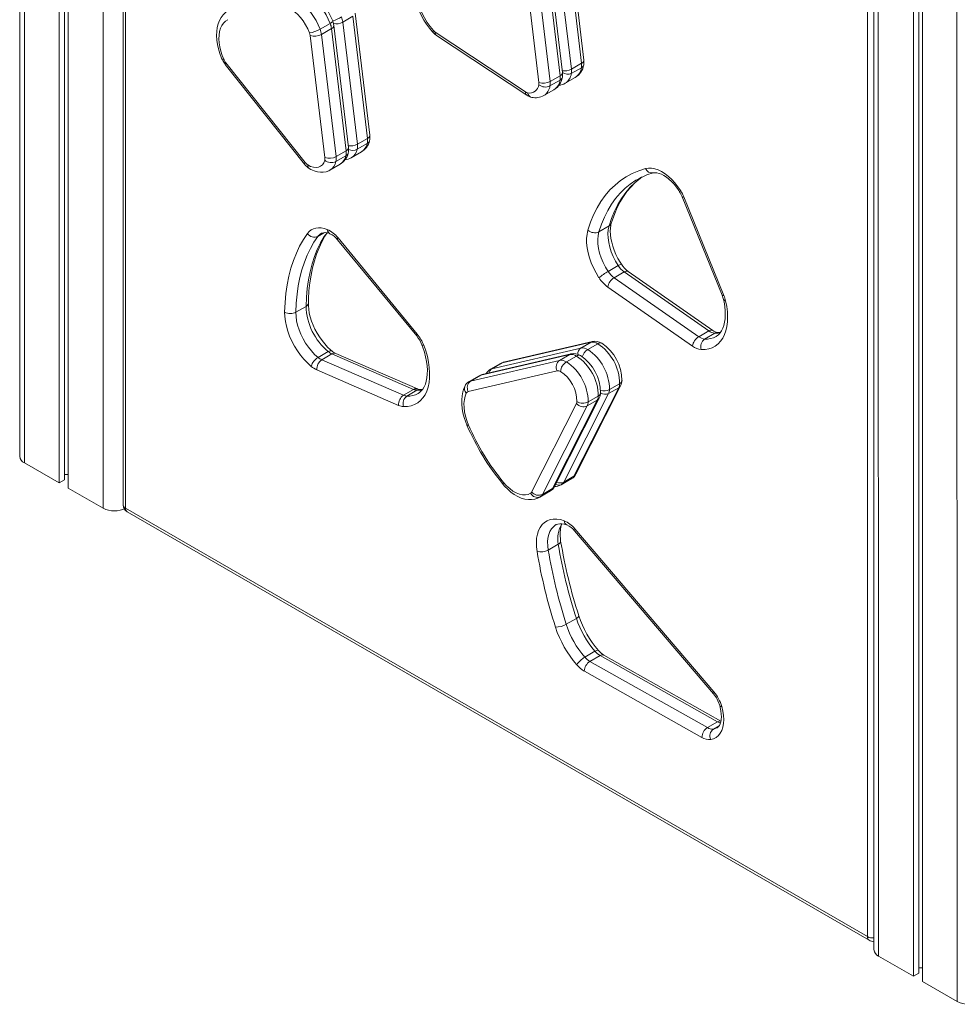
# Model space of a CAD drawing. Units: millimetres. Extents: x -3368 to 21295, y -8793 to 2871.
# Drawn here: x 6632 to 7222, y -6758 to -6139 of the extents above; entities that cross this region are included whole.
import ezdxf

# ---------------------------------------------------------------- set-up
doc = ezdxf.new("R2010")
doc.units = ezdxf.units.MM

msp = doc.modelspace()

# ---------------------------------------------------------------- linework, layer by layer
at = {"color": 7, "linetype": 'Continuous', "lineweight": 15}
for p, q in [((7169.46, -4807.26), (7169.46, -6723.48)), ((7194.31, -4822.16), (7194.31, -6740.22)), ((7197.58, -4824.05), (7197.58, -6738.33)), ((7199.96, -4825.43), (7199.96, -6743.48)), ((6697.16, -5333.37), (6697.16, -6443.86)), ((6698.63, -5335.41), (6698.63, -6445.9)), ((7165.32, -6715.32), (7165.32, -5604.82)), ((6656.91, -5688.99), (6656.91, -6429.98)), ((6660.18, -5687.1), (6660.18, -6428.09)), ((6662.56, -5685.73), (6662.56, -6433.25)), ((6632.06, -5703.34), (6632.06, -6413.25)), ((6986.97, -6164.1), (6979.16, -6098.71)), ((6971.32, -6104.39), (6979.13, -6169.79)), ((6985.5, -6166.11), (6977.69, -6100.72)), ((6972.06, -6173.87), (6964.25, -6108.48)), ((6973.53, -6171.86), (6965.72, -6106.46)), ((6958.67, -6178.16), (6950.86, -6112.77)), ((6957.89, -6112.15), (6965.7, -6177.54)), ((6852.34, -6211.33), (6843.12, -6134.53)), ((6821.01, -6144.68), (6827.38, -6141)), ((6838.9, -6219.09), (6829.68, -6142.29)), ((6835.29, -6140.22), (6841.65, -6136.55)), ((6835.29, -6140.22), (6844.51, -6217.02)), ((6850.87, -6213.35), (6841.65, -6136.55)), ((6821.85, -6147.98), (6828.21, -6144.3)), ((6821.85, -6147.98), (6831.07, -6224.78)), ((6837.44, -6221.1), (6828.21, -6144.3)), ((6893.47, -6146.46), (6950.22, -6184.04)), ((6894.24, -6148.58), (6951, -6186.17)), ((6824.04, -6225.4), (6814.82, -6148.6)), ((6761.35, -6166.79), (6811.25, -6229.53)), ((6761.73, -6165.72), (6811.63, -6228.46)), ((6979.13, -6169.79), (6985.5, -6166.11)), ((6979.06, -6172.6), (6985.43, -6168.93)), ((6965.63, -6180.36), (6971.99, -6176.69)), ((6965.7, -6177.54), (6972.06, -6173.87)), ((6975.22, -6178.61), (6981.58, -6174.94)), ((6961.78, -6186.37), (6968.14, -6182.69)), ((6844.36, -6220.19), (6850.72, -6216.52)), ((6844.51, -6217.02), (6850.87, -6213.35)), ((6831.07, -6224.78), (6837.44, -6221.1)), ((6840.67, -6225.5), (6847.03, -6221.83)), ((6830.92, -6227.94), (6837.29, -6224.27)), ((6827.23, -6233.26), (6833.6, -6229.59)), ((7020.29, -6239.35), (7020.26, -6239.33)), ((7048.8, -6250.01), (7073.95, -6311.97)), ((7049.9, -6250.17), (7075.05, -6312.13)), ((6996.45, -6272.07), (7002.81, -6268.39)), ((6831.98, -6277.04), (6881.83, -6337.57)), ((6832.31, -6275.9), (6882.16, -6336.43)), ((7002.25, -6296.99), (7008.61, -6293.32)), ((7068.09, -6334.14), (7014.84, -6297.01)), ((7005.98, -6300.94), (7012.35, -6297.27)), ((7005.98, -6300.94), (7059.23, -6338.07)), ((7065.6, -6334.39), (7012.35, -6297.27)), ((7055.33, -6343.96), (7002.08, -6306.83)), ((6805.81, -6322.62), (6812.17, -6318.95)), ((7059.23, -6338.07), (7065.6, -6334.39)), ((7062.89, -6339.49), (7069.26, -6335.82)), ((6929.15, -6358.13), (6985.13, -6345.13)), ((6991.49, -6341.46), (6935.52, -6354.46)), ((6992.39, -6341.1), (6936.42, -6354.11)), ((6985.13, -6345.13), (6991.49, -6341.46)), ((6989.38, -6346.11), (6995.74, -6342.44)), ((6819.74, -6351.07), (6826.1, -6347.39)), ((6822.11, -6352.56), (6828.47, -6348.88)), ((6822.11, -6352.56), (6873.51, -6374.84)), ((6879.87, -6371.17), (6828.47, -6348.88)), ((6882.3, -6370.89), (6830.9, -6348.6)), ((6915.72, -6365.89), (6971.69, -6352.89)), ((6978.06, -6349.21), (6922.08, -6362.22)), ((6978.96, -6348.86), (6922.98, -6361.86)), ((6971.69, -6352.89), (6978.06, -6349.21)), ((6975.94, -6353.86), (6982.31, -6350.19)), ((6870.41, -6381.19), (6819.01, -6358.9)), ((6934.58, -6354.83), (6928.21, -6358.5)), ((6929.15, -6358.13), (6935.52, -6354.46)), ((6970.19, -6359.44), (6914.21, -6372.45)), ((6921.14, -6362.59), (6914.78, -6366.26)), ((6915.72, -6365.89), (6922.08, -6362.22)), ((6873.51, -6374.84), (6879.87, -6371.17)), ((6980.68, -6425.78), (7008.86, -6370.16)), ((6981.92, -6424.5), (7010.1, -6368.87)), ((7002.5, -6373.83), (7008.86, -6370.16)), ((7003.12, -6371.28), (7009.48, -6367.6)), ((6875.6, -6375.36), (6881.97, -6371.69)), ((6968.48, -6432.25), (6996.67, -6376.63)), ((7002.5, -6373.83), (6974.32, -6429.45)), ((6989.68, -6379.03), (6996.05, -6375.36)), ((6954.12, -6435.71), (6982.31, -6380.08)), ((6989.06, -6381.59), (6960.88, -6437.21)), ((6967.24, -6433.53), (6995.43, -6377.91)), ((6989.06, -6381.59), (6995.43, -6377.91)), ((6634.99, -6417.33), (6656.91, -6429.98)), ((6660.18, -6424.62), (6662.56, -6424.62)), ((6974.32, -6429.45), (6980.68, -6425.78)), ((6656.91, -6429.98), (6660.18, -6428.09)), ((6662.56, -6433.25), (6684.48, -6445.9)), ((6972.7, -6431.13), (6979.06, -6427.46)), ((6972.99, -6430.96), (6972.7, -6431.13)), ((6972.99, -6430.96), (6979.35, -6427.28)), ((6979.06, -6427.46), (6979.35, -6427.28)), ((6959.26, -6438.89), (6965.63, -6435.22)), ((6959.56, -6438.71), (6959.26, -6438.89)), ((6959.56, -6438.71), (6965.92, -6435.04)), ((6960.88, -6437.21), (6967.24, -6433.53)), ((6965.63, -6435.22), (6965.92, -6435.04)), ((6698.63, -6445.9), (7165.32, -6715.32)), ((6699.66, -6448.19), (7166.35, -6717.61)), ((6980.99, -6460.03), (7068.43, -6562.56)), ((6981.26, -6458.83), (7068.7, -6561.35)), ((6964.52, -6472.24), (6970.88, -6468.57)), ((6975.88, -6518.87), (6982.24, -6515.19)), ((6987.57, -6539.52), (6993.93, -6535.84)), ((6990.75, -6542.19), (6997.12, -6538.51)), ((7071.07, -6580.21), (6997.12, -6538.51)), ((7073.18, -6579.74), (6999.61, -6538.26)), ((6990.75, -6542.19), (7064.7, -6583.88)), ((7061.21, -6590.03), (6987.26, -6548.33)), ((7064.7, -6583.88), (7071.07, -6580.21)), ((7172.39, -6727.56), (7194.31, -6740.22)), ((7197.58, -6734.86), (7199.96, -6734.86)), ((7194.31, -6740.22), (7197.58, -6738.33)), ((7199.96, -6743.48), (7221.88, -6756.14))]:
    msp.add_line(p, q, dxfattribs=at)
at = {"color": 8, "linetype": 'Continuous', "lineweight": 15}
for p, q in [((7171.68, -4809.1), (7172.39, -6727.56)), ((7221.18, -4837.67), (7221.88, -6756.14)), ((6684.48, -5673.07), (6684.48, -6445.9)), ((6634.99, -5701.65), (6634.99, -6417.33)), ((6819.65, -6274.95), (6823.88, -6272.51)), ((7068.44, -6584.74), (7072.08, -6582.65))]:
    msp.add_line(p, q, dxfattribs=at)
at = {"color": 7, "linetype": 'Continuous', "lineweight": 15, "flags": 128}
for points in [[(6796.79, -6123.05), (6798.71, -6123.06), (6800.73, -6123.4), (6802.83, -6124.07), (6804.96, -6125.06), (6807.11, -6126.35), (6809.23, -6127.94), (6811.31, -6129.79), (6813.29, -6131.87), (6815.17, -6134.16), (6816.9, -6136.63), (6818.47, -6139.23), (6819.85, -6141.92), (6821.01, -6144.68)], [(6827.38, -6141), (6826.21, -6138.25), (6824.83, -6135.55), (6823.26, -6132.95), (6821.53, -6130.49), (6819.66, -6128.2), (6817.67, -6126.11), (6815.6, -6124.26), (6813.47, -6122.68), (6811.33, -6121.38), (6809.19, -6120.39), (6807.09, -6119.72), (6805.07, -6119.38), (6803.15, -6119.38)], [(6828.97, -6139.45), (6828.41, -6138.07), (6827.22, -6135.54), (6825.85, -6133.09), (6824.31, -6130.76), (6822.61, -6128.55), (6820.79, -6126.51), (6818.84, -6124.65), (6816.79, -6123.01), (6814.65, -6121.6), (6812.43, -6120.45), (6810.17, -6119.6), (6807.9, -6119.08), (6805.68, -6118.9), (6804.47, -6118.96)], [(6880.3, -6117.98), (6880.3, -6119.44), (6880.5, -6122.2), (6880.94, -6125.01), (6881.62, -6127.86), (6882.51, -6130.7), (6883.61, -6133.53), (6884.91, -6136.3), (6886.39, -6138.99), (6888.04, -6141.58), (6889.83, -6144.05), (6891.66, -6146.24), (6892.16, -6146.79)], [(6881.76, -6120.14), (6881.85, -6122.87), (6882.25, -6125.74), (6882.94, -6128.69), (6883.91, -6131.69), (6885.15, -6134.67), (6886.64, -6137.58), (6888.35, -6140.38), (6890.25, -6143.02), (6892.3, -6145.45)], [(6814.4, -6146.95), (6813.28, -6144.35), (6811.92, -6141.82), (6810.37, -6139.42), (6808.64, -6137.19), (6806.78, -6135.18), (6804.82, -6133.43), (6802.81, -6131.98), (6800.78, -6130.86), (6798.78, -6130.09), (6796.84, -6129.68), (6795.02, -6129.65)], [(6763.63, -6132.5), (6763.06, -6132.85), (6761.43, -6134.09), (6760, -6135.57), (6758.77, -6137.26), (6757.75, -6139.17), (6756.95, -6141.28), (6756.37, -6143.59), (6756.04, -6146.07), (6755.96, -6148.7), (6756.12, -6151.44), (6756.53, -6154.25), (6757.17, -6157.09), (6758.03, -6159.94), (6759.11, -6162.77), (6759.61, -6163.92)], [(6762.98, -6138.67), (6761.53, -6139.6), (6760.28, -6140.83), (6759.24, -6142.34), (6758.43, -6144.1), (6757.85, -6146.1), (6757.51, -6148.3), (6757.42, -6150.68), (6757.58, -6153.19), (6757.99, -6155.81), (6758.64, -6158.49), (6759.53, -6161.21), (6760.63, -6163.91)], [(6829.68, -6142.29), (6829.51, -6141.24), (6828.97, -6139.45)], [(6892.16, -6146.79), (6892.9, -6147.53), (6894.24, -6148.58)], [(6813.28, -6229.98), (6815.08, -6230.92), (6816.83, -6231.49), (6818.5, -6231.67), (6820.02, -6231.46), (6821.37, -6230.87), (6822.49, -6229.9), (6823.37, -6228.6), (6823.96, -6226.98)], [(6814.18, -6232.18), (6815.27, -6232.82), (6817.32, -6233.75), (6819.43, -6234.36), (6821.28, -6234.61), (6823.06, -6234.58), (6824.76, -6234.28), (6826.5, -6233.65), (6827.23, -6233.26)], [(6989.52, -6271), (6991.16, -6266.07), (6993.08, -6261.42), (6995.27, -6257.04), (6997.71, -6252.97), (7000.42, -6249.2), (7003.36, -6245.75), (7006.55, -6242.63), (7009.97, -6239.85), (7013.6, -6237.41), (7017.44, -6235.33), (7021.47, -6233.61), (7025.7, -6232.26)], [(7025.7, -6232.26), (7027.53, -6231.95), (7029.49, -6232), (7031.56, -6232.38), (7033.7, -6233.11), (7035.87, -6234.17), (7038.05, -6235.54), (7040.2, -6237.2), (7042.29, -6239.14), (7044.28, -6241.3), (7046.16, -6243.68), (7047.88, -6246.22)], [(7030.54, -6235.04), (7030.93, -6234.96), (7031.86, -6234.89), (7032.94, -6234.99), (7034.27, -6235.31), (7035.71, -6235.86), (7037.25, -6236.66), (7038.86, -6237.69), (7040.49, -6238.97), (7042.13, -6240.47), (7043.73, -6242.18), (7045.27, -6244.07), (7046.71, -6246.1), (7047.17, -6246.83)], [(7004.21, -6266.71), (7004.89, -6264.55), (7006.34, -6260.56), (7007.99, -6256.79), (7009.83, -6253.24), (7011.85, -6249.91), (7014.06, -6246.81), (7016.45, -6243.95), (7019.02, -6241.34), (7021.77, -6238.96), (7023.71, -6237.56)], [(6813.08, -6273.15), (6814.17, -6271.91), (6815.42, -6270.92), (6816.83, -6270.2), (6818.38, -6269.73), (6820.05, -6269.54), (6821.81, -6269.63), (6823.66, -6269.99), (6825.56, -6270.62)], [(6996.48, -6300.91), (6994.65, -6297.92), (6993.03, -6294.8), (6991.63, -6291.62), (6990.49, -6288.41), (6989.62, -6285.22), (6989.02, -6282.08), (6988.71, -6279.06), (6988.69, -6276.17), (6988.96, -6273.48), (6989.52, -6271)], [(6996.45, -6272.07), (6995.94, -6274.37), (6995.74, -6276.9), (6995.83, -6279.61), (6996.22, -6282.46), (6996.9, -6285.39), (6997.87, -6288.36), (6999.09, -6291.32), (7000.56, -6294.21), (7002.25, -6296.99)], [(7008.61, -6293.32), (7006.93, -6290.54), (7005.46, -6287.64), (7004.23, -6284.69), (7003.27, -6281.71), (7002.59, -6278.78), (7002.19, -6275.94), (7002.1, -6273.23), (7002.31, -6270.7), (7002.81, -6268.39)], [(7010.56, -6292.45), (7009.77, -6291.22), (7008.37, -6288.77), (7007.12, -6286.25), (7006.04, -6283.7), (7005.15, -6281.15), (7004.45, -6278.64), (7003.95, -6276.21), (7003.66, -6273.9), (7003.56, -6271.73), (7003.65, -6269.73), (7003.91, -6267.95), (7004.21, -6266.71)], [(6798.74, -6322.53), (6798.99, -6316.62), (6799.51, -6310.88), (6800.3, -6305.34), (6801.36, -6300.01), (6802.68, -6294.9), (6804.26, -6290.03), (6806.09, -6285.4), (6808.18, -6281.04), (6810.51, -6276.95), (6813.08, -6273.15)], [(6819.65, -6274.95), (6817.17, -6278.62), (6814.92, -6282.57), (6812.91, -6286.78), (6811.14, -6291.25), (6809.61, -6295.95), (6808.34, -6300.88), (6807.32, -6306.03), (6806.55, -6311.38), (6806.05, -6316.91), (6805.81, -6322.62)], [(6813.64, -6316.92), (6813.72, -6314.18), (6814.04, -6309.08), (6814.58, -6304.14), (6815.32, -6299.37), (6816.28, -6294.78), (6817.43, -6290.39), (6818.79, -6286.2), (6820.35, -6282.21), (6822.1, -6278.45), (6824.04, -6274.9), (6825.45, -6272.69)], [(7076.13, -6315.53), (7076.81, -6318.96), (7077.23, -6322.31), (7077.4, -6325.55), (7077.3, -6328.63), (7076.94, -6331.54), (7076.32, -6334.25), (7075.45, -6336.72), (7074.33, -6338.95), (7072.98, -6340.9), (7071.41, -6342.57), (7069.64, -6343.92), (7067.67, -6344.96), (7065.53, -6345.68), (7063.24, -6346.05), (7060.82, -6346.09)], [(7074.8, -6314.62), (7075.12, -6316.14), (7075.6, -6318.98), (7075.87, -6321.71), (7075.93, -6324.3), (7075.8, -6326.72), (7075.49, -6328.94), (7075.01, -6330.95), (7074.38, -6332.74), (7073.6, -6334.3), (7072.7, -6335.64), (7071.66, -6336.76), (7070.47, -6337.68), (7070.16, -6337.84)], [(6828.54, -6347.1), (6827.57, -6346.27), (6825.74, -6344.51), (6823.95, -6342.55), (6822.24, -6340.41), (6820.64, -6338.13), (6819.15, -6335.73), (6817.82, -6333.25), (6816.65, -6330.71), (6815.66, -6328.15), (6814.86, -6325.62), (6814.26, -6323.15), (6813.86, -6320.76), (6813.66, -6318.51), (6813.64, -6316.92)], [(6815.45, -6356.67), (6813.1, -6354.56), (6810.84, -6352.19), (6808.71, -6349.61), (6806.72, -6346.83), (6804.9, -6343.91), (6803.29, -6340.87), (6801.89, -6337.75), (6800.73, -6334.61), (6799.83, -6331.47), (6799.19, -6328.39), (6798.82, -6325.4), (6798.74, -6322.53)], [(6805.81, -6322.62), (6805.9, -6325.23), (6806.26, -6327.97), (6806.9, -6330.78), (6807.8, -6333.64), (6808.94, -6336.49), (6810.31, -6339.29), (6811.89, -6342), (6813.65, -6344.57), (6815.56, -6346.96), (6817.6, -6349.14), (6819.74, -6351.07)], [(7072.92, -6335.31), (7072.45, -6335.38), (7070.98, -6335.38)], [(6886.24, -6343.44), (6887.49, -6346.99), (6888.5, -6350.54), (6889.25, -6354.03), (6889.73, -6357.45), (6889.96, -6360.75), (6889.91, -6363.9), (6889.6, -6366.88), (6889.02, -6369.66), (6888.18, -6372.21), (6887.09, -6374.5), (6885.75, -6376.52), (6884.19, -6378.24), (6882.42, -6379.65), (6880.45, -6380.74), (6878.3, -6381.49), (6875.99, -6381.9), (6873.55, -6381.96)], [(6885.11, -6343.19), (6885.69, -6344.76), (6886.66, -6347.77), (6887.43, -6350.73), (6887.99, -6353.62), (6888.35, -6356.41), (6888.5, -6359.06), (6888.45, -6361.55), (6888.22, -6363.86), (6887.81, -6365.97), (6887.24, -6367.86), (6886.53, -6369.52), (6885.68, -6370.95), (6884.7, -6372.16), (6883.58, -6373.17), (6882.76, -6373.68)], [(6936.42, -6354.11), (6935.01, -6354.6), (6934.58, -6354.83)], [(6922.98, -6361.86), (6921.58, -6362.35), (6921.14, -6362.59)], [(6885.48, -6371.19), (6884.01, -6371.26), (6883.67, -6371.25)], [(6912.02, -6369.26), (6911.48, -6370.52), (6910.78, -6372.74), (6910.32, -6375.13), (6910.1, -6377.69), (6910.13, -6380.37), (6910.4, -6383.15), (6910.92, -6385.98), (6911.66, -6388.82), (6912.63, -6391.67), (6913.39, -6393.55)], [(6913, -6373.47), (6912.26, -6375.41), (6911.77, -6377.59), (6911.55, -6379.98), (6911.61, -6382.54), (6911.93, -6385.22), (6912.52, -6387.99), (6913.36, -6390.81), (6914.45, -6393.62)], [(6936.17, -6430.89), (6937.14, -6432.01), (6939.03, -6433.95), (6941.04, -6435.69), (6943.14, -6437.21), (6945.33, -6438.48), (6947.58, -6439.46), (6949.85, -6440.13), (6952.1, -6440.46), (6954.05, -6440.46), (6956.1, -6440.15), (6958, -6439.52), (6959.26, -6438.89)], [(6936.48, -6429.74), (6938.35, -6431.79), (6940.32, -6433.58), (6942.35, -6435.07), (6944.41, -6436.23), (6946.43, -6437.03), (6948.39, -6437.46), (6950.24, -6437.51), (6951.94, -6437.17), (6953.46, -6436.46)], [(6957.53, -6473.13), (6957.16, -6470.15), (6957.07, -6467.31), (6957.26, -6464.62), (6957.72, -6462.14), (6958.45, -6459.89), (6959.44, -6457.91), (6960.68, -6456.21), (6962.15, -6454.83), (6963.82, -6453.78), (6965.69, -6453.07), (6967.72, -6452.71), (6969.89, -6452.71), (6972.17, -6453.06), (6974.52, -6453.77)], [(6969.31, -6456.39), (6969.59, -6456.21), (6970.65, -6455.82), (6971.77, -6455.64), (6973.01, -6455.65), (6974.52, -6455.88), (6976.02, -6456.31), (6976.33, -6456.42)], [(6972.36, -6466.6), (6972.18, -6465.38), (6971.99, -6463.14), (6971.99, -6461.06), (6972.17, -6459.17), (6972.51, -6457.5), (6972.98, -6456.07), (6973.17, -6455.67)], [(7073.71, -6570.64), (7074.39, -6573.46), (7074.8, -6576.2), (7074.94, -6578.83), (7074.8, -6581.29), (7074.39, -6583.56), (7073.71, -6585.6), (7072.78, -6587.37), (7071.6, -6588.85), (7070.2, -6590.01), (7068.6, -6590.84), (7066.82, -6591.32)], [(7072.43, -6569.97), (7072.74, -6571.12), (7073.18, -6573.27), (7073.42, -6575.31), (7073.47, -6577.18), (7073.35, -6578.85), (7073.08, -6580.3), (7072.69, -6581.51), (7072.21, -6582.46), (7071.68, -6583.19), (7071.07, -6583.74), (7070.79, -6583.89)]]:
    msp.add_lwpolyline(points, dxfattribs=at)
at = {"color": 8, "linetype": 'Continuous', "lineweight": 15, "flags": 128}
for points in [[(6827.38, -6141), (6828.01, -6140.61), (6828.5, -6140.24), (6828.82, -6139.91), (6828.98, -6139.63), (6828.97, -6139.45)], [(6892.16, -6146.79), (6892.11, -6146.72), (6892.03, -6146.41), (6892.09, -6145.98), (6892.3, -6145.45)], [(6759.61, -6163.92), (6759.62, -6163.94), (6759.79, -6164.01), (6760.13, -6164), (6760.63, -6163.91)], [(6761.35, -6166.79), (6761.33, -6166.75), (6761.31, -6166.51), (6761.45, -6166.16), (6761.73, -6165.72)], [(6811.25, -6229.53), (6811.23, -6229.5), (6811.21, -6229.26), (6811.34, -6228.91), (6811.63, -6228.46)], [(7020.26, -6239.33), (7019.66, -6239.68), (7016.16, -6242.03), (7012.87, -6244.71), (7009.8, -6247.72), (7006.95, -6251.05), (7004.35, -6254.68), (7001.99, -6258.61), (6999.88, -6262.83), (6998.03, -6267.32), (6996.45, -6272.07)], [(7002.81, -6268.39), (7004.4, -6263.64), (7006.25, -6259.15), (7008.35, -6254.94), (7010.71, -6251.01), (7013.32, -6247.37), (7016.16, -6244.05), (7019.23, -6241.04), (7022.52, -6238.36), (7023.71, -6237.56)], [(7048.8, -6250.01), (7048.82, -6250.04), (7049.01, -6250.16), (7049.38, -6250.2), (7049.9, -6250.17)], [(6812.17, -6318.95), (6812.41, -6313.24), (6812.92, -6307.7), (6813.68, -6302.36), (6814.7, -6297.21), (6815.97, -6292.28), (6817.5, -6287.57), (6819.27, -6283.11), (6821.29, -6278.9), (6823.54, -6274.95), (6825.45, -6272.69)], [(6831.98, -6277.04), (6831.95, -6276.99), (6831.92, -6276.74), (6832.04, -6276.37), (6832.31, -6275.9)], [(7073.95, -6311.97), (7073.97, -6312.01), (7074.16, -6312.13), (7074.53, -6312.17), (7075.05, -6312.13)], [(6882.16, -6336.43), (6881.89, -6336.89), (6881.77, -6337.26), (6881.8, -6337.52), (6881.83, -6337.57)], [(7072.92, -6335.31), (7071.52, -6335.77), (7069.26, -6335.82)], [(6886.24, -6343.44), (6885.71, -6343.45), (6885.34, -6343.38), (6885.13, -6343.23), (6885.11, -6343.19)], [(6992.39, -6341.1), (6992.22, -6341.15), (6991.49, -6341.46)], [(6826.1, -6347.39), (6826.77, -6347.06), (6827.4, -6346.88), (6827.94, -6346.86), (6828.38, -6346.99), (6828.54, -6347.1)], [(6978.96, -6348.86), (6978.79, -6348.9), (6978.06, -6349.21)], [(6936.42, -6354.11), (6936.25, -6354.15), (6935.52, -6354.46)], [(6922.98, -6361.86), (6922.81, -6361.91), (6922.08, -6362.22)], [(6885.48, -6371.19), (6884.23, -6371.62), (6881.97, -6371.69)], [(6913.39, -6393.55), (6913.4, -6393.58), (6913.58, -6393.67), (6913.94, -6393.69), (6914.45, -6393.62)], [(6936.17, -6430.89), (6936.14, -6430.85), (6936.11, -6430.58), (6936.22, -6430.21), (6936.48, -6429.74)], [(6969.31, -6456.39), (6969.21, -6456.42), (6967.78, -6457.49), (6966.57, -6458.88), (6965.59, -6460.55), (6964.85, -6462.49), (6964.37, -6464.66), (6964.15, -6467.03), (6964.2, -6469.58), (6964.52, -6472.24)], [(6981.26, -6458.83), (6981.01, -6459.32), (6980.91, -6459.7), (6980.96, -6459.98), (6980.99, -6460.03)], [(6982.24, -6515.19), (6982.87, -6514.79), (6983.35, -6514.4), (6983.66, -6514.03), (6983.8, -6513.7), (6983.79, -6513.49)], [(6993.93, -6535.84), (6994.59, -6535.5), (6995.16, -6535.27), (6995.63, -6535.18), (6995.97, -6535.21), (6996.14, -6535.32)], [(7068.7, -6561.35), (7068.45, -6561.84), (7068.35, -6562.23), (7068.4, -6562.51), (7068.43, -6562.56)], [(7073.71, -6570.64), (7073.13, -6570.52), (7072.72, -6570.33), (7072.47, -6570.07), (7072.43, -6569.97)], [(7068.44, -6584.74), (7070, -6584.3), (7070.79, -6583.89)]]:
    msp.add_lwpolyline(points, dxfattribs=at)
at = {"color": 7, "linetype": 'Continuous', "lineweight": 15}
for centre, radius, start, end in [((6814.32, -6146.08), 14.01, 7.27934, 21.22721), ((6821.39, -6141.99), 14.01, 7.27934, 21.22721), ((6811.81, -6128.66), 18.47, 278.04947, 299.87573), ((6807.87, -6149.49), 7, 7.27934, 21.22721), ((6817.61, -6140.13), 8.91, 251.73954, 298.39979), ((6807.95, -6149.75), 14.01, 7.27934, 21.22721), ((6897.07, -6141.12), 6.43, 222.24905, 236.01776), ((6771.97, -6158.36), 13.55, 204.23564, 218.44661), ((6768.45, -6160.39), 8.57, 204.24581, 218.40624), ((6976.17, -6165.59), 10.8, 300.04311, 352.03031), ((6976.58, -6167.3), 8.99, 349.53365, 7.55718), ((6977.44, -6165.28), 9.6, 349.16537, 7.06306), ((6964, -6173.04), 9.6, 349.16537, 7.06306), ((6970.22, -6170.97), 8.99, 349.53365, 7.55718), ((6954.21, -6178.75), 4.5, 349.53365, 7.55718), ((6961.46, -6169.71), 8.9, 251.68541, 298.39456), ((6956.79, -6178.73), 8.99, 349.53365, 7.55718), ((6962.74, -6173.34), 10.8, 300.04311, 352.03031), ((6970.7, -6171.31), 8.59, 273.79984, 301.73142), ((6963.15, -6175.05), 8.99, 349.53365, 7.55718), ((6952.42, -6180.87), 3.86, 235.36758, 257.783), ((6952.88, -6179), 5.78, 257.23778, 354.3425), ((6962.75, -6174.43), 6.59, 231.28373, 295.86899), ((6955.93, -6178.88), 8.8, 235.91887, 258.61329), ((6956.53, -6177.32), 10.46, 257.04973, 300.1017), ((6841.59, -6212.52), 10.79, 300.30501, 347.97112), ((6842.3, -6214.53), 8.65, 346.73735, 7.85572), ((6843.06, -6212.52), 9.35, 346.10972, 7.28331), ((6828.15, -6220.27), 10.79, 300.30501, 347.97112), ((6828.86, -6222.29), 8.65, 346.73735, 7.85572), ((6829.63, -6220.28), 9.35, 346.10972, 7.28331), ((6835.93, -6218.2), 8.65, 346.73735, 7.85572), ((6816.9, -6224.37), 6.68, 217.80861, 237.17602), ((6819.75, -6225.99), 4.33, 346.73735, 7.85572), ((6828.17, -6222.18), 6.38, 228.76767, 295.51658), ((6826.83, -6216.94), 8.91, 251.73954, 298.39979), ((6822.5, -6225.96), 8.65, 346.73735, 7.85572), ((6836.07, -6218.09), 8.72, 274.02627, 301.79354), ((6820.43, -6222.34), 11.66, 218.09362, 237.58156), ((7040.28, -6272.54), 38.74, 104.55935, 121.06311), ((7029.66, -6257.8), 20.66, 22.16066, 32.06866), ((7026.12, -6259.84), 25.67, 22.14909, 32.05928), ((6818.41, -6286.72), 17.61, 37.91805, 66.06927), ((6993.77, -6266.41), 6.26, 227.19363, 295.29855), ((6817.47, -6270.03), 5.39, 215.41977, 293.91996), ((6824.32, -6278.76), 6.26, 62.09864, 113.37674), ((6821.94, -6284.69), 12.63, 37.28665, 65.15144), ((7026, -6338.16), 47.52, 119.98784, 128.40191), ((7014.55, -6289.09), 14.62, 212.72382, 234.12879), ((7020.92, -6285.42), 14.62, 212.72382, 234.12879), ((7024.95, -6283.24), 17.09, 212.61811, 233.73788), ((7014.94, -6289.06), 21.93, 212.72382, 234.12879), ((7010.46, -6308.14), 8.48, 121.88206, 171.09633), ((7057.64, -6318.65), 17.63, 13.24225, 22.27901), ((7053.98, -6320.73), 22.75, 13.23239, 22.21292), ((6850.8, -6317.67), 38.65, 181.90282, 230.27591), ((6802.36, -6315.92), 7.54, 241.31217, 297.22791), ((7072, -6329.04), 6.42, 232.558, 260.87117), ((6865.98, -6350.58), 20.51, 21.11517, 39.37989), ((6862.36, -6352.67), 25.6, 21.13676, 39.36467), ((7063.72, -6345.27), 8.48, 121.88206, 171.09633), ((7063.59, -6332.27), 7.25, 233.04093, 264.43881), ((7066.24, -6344.17), 5.75, 125.56871, 199.57589), ((7069.96, -6328.6), 7.25, 233.04093, 264.43881), ((6986.04, -6350.91), 5.84, 55.14368, 98.95881), ((6972.57, -6371.62), 30.55, 0.64, 56.61408), ((6992.4, -6347.23), 5.84, 55.14368, 98.95881), ((6994, -6348.72), 7.79, 56.99226, 101.96309), ((6978.93, -6367.94), 30.55, 0.64, 56.61408), ((6983.13, -6365.54), 27.81, 359.89464, 57.08444), ((7061.87, -6335.27), 10.88, 233.04093, 264.43881), ((6824.75, -6359.34), 9.68, 121.20801, 163.93701), ((6825.96, -6358.37), 6.97, 123.5265, 184.4114), ((6826.21, -6343.41), 10.03, 229.79473, 245.85882), ((6832.57, -6339.73), 10.03, 229.79473, 245.85882), ((6835, -6339.56), 9.93, 229.40757, 245.59409), ((6974.74, -6357.04), 5.15, 126.29873, 207.82687), ((6972.6, -6358.66), 5.84, 55.14368, 98.95881), ((6978.97, -6354.99), 5.84, 55.14368, 98.95881), ((6980.57, -6356.48), 7.79, 56.99226, 101.96309), ((6965.5, -6375.7), 30.55, 0.64, 56.61408), ((6969.7, -6373.29), 27.81, 359.89464, 57.08444), ((6825.16, -6345.18), 15.04, 229.79473, 245.85882), ((6931.22, -6364), 6.27, 118.69586, 154.0015), ((6980.16, -6360.51), 7.87, 122.41024, 175.78746), ((6959.13, -6379.37), 30.55, 0.64, 56.61408), ((6970.64, -6362.33), 2.92, 55.14368, 98.95881), ((6959.88, -6378.97), 22.74, 0.4085, 56.84558), ((6882.33, -6365.74), 5.96, 245.68587, 266.53351), ((6884.01, -6367.27), 3.99, 244.71324, 265.14778), ((6917.93, -6371.91), 6.47, 119.11992, 155.87279), ((6918.77, -6370.04), 5.15, 126.29873, 207.82687), ((6996.76, -6371.09), 6.36, 334.46448, 358.32168), ((7003.13, -6367.42), 6.36, 334.46448, 358.32168), ((7002.75, -6365.24), 8.21, 333.68822, 357.55878), ((6877.36, -6380.65), 6.97, 123.5265, 184.4114), ((6878.94, -6380.02), 5.73, 125.60191, 199.86336), ((6875.96, -6369.42), 5.96, 245.68587, 266.53351), ((6914.64, -6374.18), 1.79, 103.66551, 156.3204), ((6989.69, -6375.17), 6.36, 334.46448, 358.32168), ((6989.31, -6372.99), 8.21, 333.68822, 357.55878), ((6874.09, -6373.05), 8.93, 245.68587, 266.53351), ((6979.44, -6378.71), 3.18, 334.46448, 358.32168), ((6986.68, -6376.35), 5.75, 220.49721, 294.43504), ((6986.35, -6372.49), 7.34, 239.37457, 296.97805), ((6983.33, -6378.85), 6.36, 334.46448, 358.32168), ((7054.29, -6333.19), 153.29, 203.19032, 219.5968), ((7050.88, -6335.15), 148.44, 203.19877, 219.58456), ((6637.06, -6412.75), 5.03, 185.6948, 245.62534), ((6975.76, -6421.4), 6.89, 301.42505, 333.33442), ((6977.31, -6424.14), 3.75, 303.11548, 334.10419), ((6962.33, -6429.16), 6.89, 301.42505, 333.33442), ((6968.06, -6422.14), 10.12, 272.4173, 297.30514), ((6970.94, -6427.81), 3.75, 303.11548, 334.10419), ((6952.44, -6434.89), 1.88, 303.11548, 334.10419), ((6957.68, -6434.42), 4.68, 205.80109, 293.60587), ((6958.5, -6431.97), 5.75, 220.49721, 294.43504), ((6957.51, -6435.57), 3.75, 303.11548, 334.10419), ((6963.87, -6431.9), 3.75, 303.11548, 334.10419), ((6702.16, -6443.86), 5, 180, 240.00269), ((6691.55, -6432.04), 15.56, 242.97406, 297.03131), ((6967.96, -6469.53), 17.07, 38.82226, 67.39548), ((6971.47, -6467.51), 12.11, 38.15602, 66.36596), ((7298.18, -6413.52), 331.9, 189.54812, 197.8392), ((7299.57, -6411.7), 331.78, 189.52468, 197.86684), ((6959.9, -6463.82), 9.61, 255.71726, 298.75833), ((7291.67, -6416.93), 338.84, 189.54812, 197.8392), ((7291.82, -6417.19), 331.9, 189.54812, 197.8392), ((7043.23, -6494.26), 62.48, 197.92946, 221.08552), ((6968.84, -6506.51), 14.22, 271.14959, 299.67733), ((7032.21, -6500.62), 59.21, 197.94588, 221.06246), ((7038.58, -6496.95), 59.21, 197.94588, 221.06246), ((7033.5, -6499.88), 67.67, 197.94588, 221.06246), ((7003.43, -6527.73), 12.5, 220.48897, 239.63459), ((7006.6, -6526.48), 13.7, 220.18475, 239.31871), ((6995.31, -6552.8), 15.37, 120.23974, 146.58174), ((6996.73, -6532.16), 18.75, 220.48897, 239.63459), ((6994.86, -6548.59), 7.61, 122.69054, 178.07802), ((6997.07, -6531.4), 12.5, 220.48897, 239.63459), ((7053.14, -6575.6), 20.1, 16.287, 40.47153), ((7049.45, -6577.73), 25.27, 16.2973, 40.38601), ((7068.81, -6590.28), 7.61, 122.69054, 178.07802), ((7067.81, -6578.93), 5.84, 237.82335, 276.16547), ((7071.56, -6589), 5.28, 126.19005, 206.07148), ((7065.88, -6582.61), 8.77, 237.82335, 276.16547), ((7168.85, -6713.28), 5, 240.00269, 276.96831), ((7174.46, -6722.98), 5.03, 185.6948, 245.62534), ((7228.96, -6742.49), 15.37, 242.60967, 297.39033)]:
    msp.add_arc(centre, radius, start, end, dxfattribs=at)
at = {"color": 8, "linetype": 'Continuous', "lineweight": 15}
for centre, radius, start, end in [((6827.48, -6142.23), 2.2, 289.46557, 358.35882), ((6823.39, -6120.18), 20.07, 286.15437, 303.44713), ((6830.96, -6132.07), 9.22, 260.45828, 297.96746), ((6895.68, -6146.86), 2.25, 169.73664, 230.27328), ((6984.16, -6166.46), 2.77, 297.06487, 346.95954), ((6984.76, -6164.04), 2.2, 289.48477, 358.35507), ((6971.33, -6171.79), 2.2, 289.48477, 358.35507), ((6974.81, -6161.64), 9.22, 261.18428, 297.94468), ((6977.07, -6166.52), 6.4, 236.44801, 288.15753), ((6970.71, -6171.49), 8.43, 302.32912, 352.38366), ((6976.94, -6167.73), 8.57, 302.77299, 351.93979), ((6963.5, -6175.48), 8.57, 302.77299, 351.93979), ((6970.73, -6174.21), 2.77, 297.06487, 346.95954), ((6952.43, -6184.44), 2.25, 169.73664, 230.27328), ((6955.08, -6184.1), 3.53, 188.83945, 255.32563), ((6957.27, -6179.24), 8.43, 302.32912, 352.38366), ((6842.62, -6214.83), 8.27, 302.21196, 348.26506), ((6849.41, -6214), 2.84, 297.59805, 344.35611), ((6850.14, -6211.27), 2.2, 289.46557, 358.35882), ((6835.97, -6221.75), 2.84, 297.59805, 344.35611), ((6836.7, -6219.03), 2.2, 289.46557, 358.35882), ((6840.18, -6208.86), 9.23, 261.22515, 297.94834), ((6841.63, -6214.69), 6.14, 244.06121, 296.34227), ((6836.25, -6218.5), 8.28, 302.23169, 348.24532), ((6822.82, -6226.26), 8.28, 302.23169, 348.24532), ((6829.19, -6222.59), 8.27, 302.21196, 348.26506), ((6815.63, -6230.31), 2.37, 171.95737, 232.15939), ((7029.83, -6230.67), 4.43, 200.98255, 279.25797), ((7048.59, -6247.75), 1.69, 114.98189, 146.98085), ((6828.59, -6270.51), 3.04, 182.19183, 243.66031), ((7001.46, -6265.85), 2.88, 297.91924, 342.52247), ((6825.27, -6279.08), 6.97, 119.53962, 143.66523), ((7011.3, -6296.7), 4.31, 99.92199, 128.50541), ((7013.78, -6299.01), 2.26, 62.00216, 129.51229), ((7076.17, -6314.03), 1.5, 203.13817, 268.34805), ((6811.11, -6316.64), 2.54, 294.70356, 353.79058), ((7067.04, -6336.23), 2.34, 63.36654, 128.14791), ((7063.79, -6326.64), 12.88, 266.00019, 299.64204), ((7070.84, -6338.47), 3.09, 87.33, 120.78264), ((6987.69, -6348.97), 4.62, 123.75765, 182.51856), ((6993.67, -6352.83), 7.98, 122.5707, 165.02837), ((6997.19, -6344.3), 2.36, 63.36751, 127.82413), ((6829.96, -6351.1), 2.67, 69.44918, 123.90156), ((6983.75, -6352.05), 2.36, 63.36751, 127.82413), ((6931.38, -6361.71), 4.21, 121.92811, 168.5191), ((6929.92, -6361.46), 3.41, 102.90879, 119.91884), ((6936.28, -6357.79), 3.41, 102.90766, 119.91997), ((6922.85, -6365.54), 3.41, 102.90766, 119.91997), ((6881.36, -6373.39), 2.68, 69.524, 123.82674), ((6883.55, -6374.35), 3.09, 87.79281, 120.76012), ((6915.57, -6370.66), 3.81, 158.55282, 227.56094), ((6916.48, -6369.22), 3.41, 102.90879, 119.91884), ((6999.78, -6364.76), 7.32, 251.63119, 297.06617), ((7007.36, -6367.46), 3.09, 299.1944, 332.8013), ((7008.38, -6365.27), 2.58, 295.1715, 352.8891), ((6876.37, -6362.56), 12.82, 266.59164, 299.88975), ((6993.92, -6375.22), 3.09, 299.1944, 332.8013), ((6994.95, -6373.02), 2.58, 295.1715, 352.8891), ((7000.46, -6368.88), 5.35, 236.45563, 292.34615), ((6979.17, -6423.09), 3.09, 299.19367, 332.80204), ((6965.74, -6430.84), 3.09, 299.19367, 332.80204), ((6971.14, -6427.46), 3.96, 240.14933, 297.84972), ((6971.99, -6424.75), 5.24, 245.95136, 296.3031), ((6699.66, -6443.61), 2.51, 185.6948, 245.62534), ((6701, -6446.2), 2.4, 172.74417, 235.94365), ((6989.03, -6465.14), 18.47, 149.15533, 190.70031), ((6977.65, -6453.58), 3.13, 183.45128, 245.01593), ((6970.12, -6466.46), 2.25, 290.00454, 356.37423), ((6998.58, -6540.57), 2.53, 65.9512, 125.44716), ((7072.65, -6582.38), 2.69, 78.61729, 126.06304), ((7074.79, -6573.76), 7.44, 240.014, 255.53288), ((7167.77, -6715.59), 2.46, 173.70115, 234.98667), ((7168.78, -6708.73), 7.44, 242.26399, 275.23135)]:
    msp.add_arc(centre, radius, start, end, dxfattribs=at)

doc.saveas('drawing.dxf')
